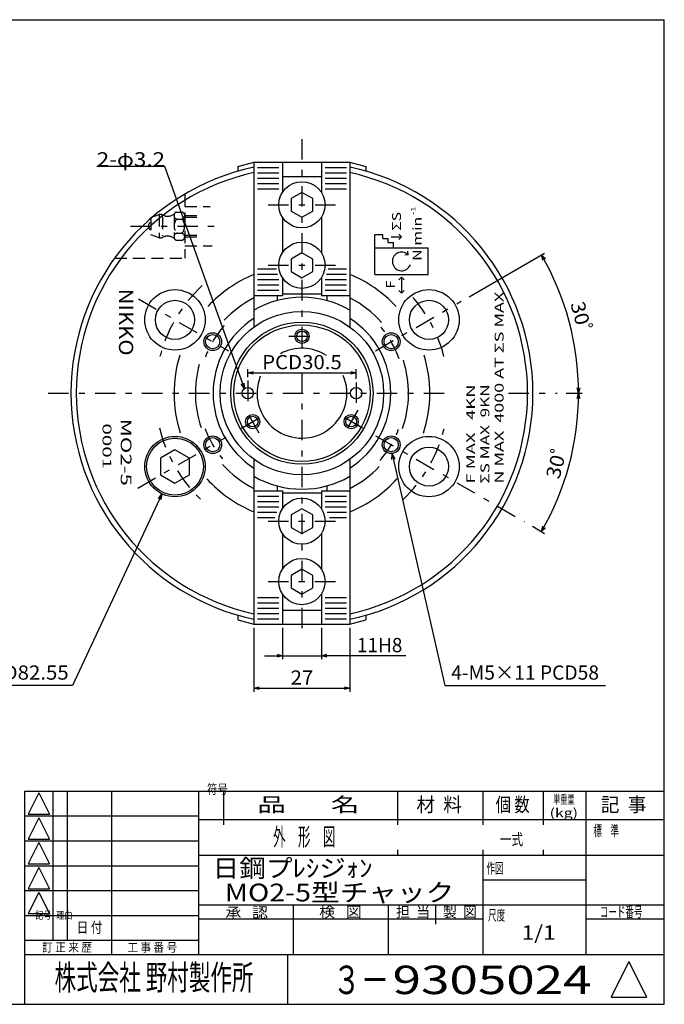
# Model space of a CAD drawing. Extents: x -192 to 192, y -138 to 138.
# Drawn here: x 11 to 192, y -138 to 138 of the extents above; entities that cross this region are included whole.
import ezdxf
from ezdxf.enums import TextEntityAlignment as Align

# ---------------------------------------------------------------- set-up
doc = ezdxf.new("R2010")
doc.units = 0
doc.linetypes.add('CENTER', pattern=[13.214774, 5.745554, -2.872777, 1.723666, -2.872777])
doc.linetypes.add('DASHED2', pattern=[5.170999, 3.447332, -1.723666])
doc.layers.get('0').update_dxf_attribs({"linetype": 'CONTINUOUS'})
doc.layers.add('LAYER0014', color=7, linetype='CONTINUOUS')
doc.layers.add('ZUWAKU', color=7, linetype='CONTINUOUS')
doc.styles.add('FDASTYLE0', font='txt.shx', dxfattribs={"width": 0.8, "bigfont": 'bigfont'})
doc.styles.add('FDASTYLE1', font='txt.shx', dxfattribs={"width": 0.769231, "bigfont": 'bigfont'})
doc.styles.add('FDASTYLE2', font='MSMINCHO.TTC', dxfattribs={"width": 0.812348})
doc.styles.add('FDASTYLE3', font='MSGOTHIC.TTC', dxfattribs={"width": 0.77})

# ---------------------------------------------------------------- blocks, each defined once
blk = doc.blocks.new('_OPEN30')
at = {"color": 0, "linetype": 'BYBLOCK'}
for p, q in [((-1, 0.267949), (0, 0)), ((0, 0), (-1, -0.267949)), ((0, 0), (-1, 0))]:
    blk.add_line(p, q, dxfattribs=at)
blk = doc.blocks.new('DA_IMAGEDIMGROUP_19')
at = {"layer": 'LAYER0014', "color": 7, "linetype": 'CONTINUOUS'}
for p, q in [((164.34, 33.42), (168.88, 33.42)), ((154.86, -4.02), (158.31, -6.02))]:
    blk.add_line(p, q, dxfattribs=at)
blk.add_arc((90.01, 33.42), 77.86, 330, 360, dxfattribs=at)
at = {"layer": 'LAYER0014', "color": 7, "xscale": 1.50000139391263, "yscale": 1.499998500689492}
for p, rotation in [((167.88, 33.42), 89.4481181592838), ((157.44, -5.52), 240.5518867345102)]:
    blk.add_blockref('_OPEN30', p, dxfattribs=dict(at, rotation=rotation))
at = {"layer": 'LAYER0014', "color": 7, "style": 'FDASTYLE1', "width": 0.8}
blk.add_text('30ﾟ', height=4, rotation=75, dxfattribs=at).set_placement((162.44, 9.04), (164.92, 18.31), align=Align.FIT)
blk = doc.blocks.new('DA_IMAGEDIMGROUP_20')
at = {"layer": 'LAYER0014', "color": 7, "linetype": 'CONTINUOUS'}
for p, q in [((137.05, 60.57), (158.31, 72.85)), ((164.34, 33.42), (168.88, 33.42))]:
    blk.add_line(p, q, dxfattribs=at)
blk.add_arc((90.01, 33.42), 77.86, 360, 390, dxfattribs=at)
at = {"layer": 'LAYER0014', "color": 7, "xscale": 1.50000139391263, "yscale": 1.499998500689492}
for p, rotation in [((157.44, 72.35), 119.448103993565), ((167.88, 33.42), 270.5518719528001)]:
    blk.add_blockref('_OPEN30', p, dxfattribs=dict(at, rotation=rotation))
at = {"layer": 'LAYER0014', "color": 7, "style": 'FDASTYLE1', "width": 0.8}
blk.add_text('30ﾟ', height=4, rotation=-75, dxfattribs=at).set_placement((165.53, 58.62), (168.01, 49.35), align=Align.FIT)
blk = doc.blocks.new('DC_GROUP_5')
at = {"layer": 'LAYER0014', "color": 7, "linetype": 'CONTINUOUS'}
for p, q in [((115.41, 16.3), (130.18, -48.77)), ((130.18, -48.77), (175.46, -48.77))]:
    blk.add_line(p, q, dxfattribs=at)
at = {"layer": 'LAYER0014', "color": 7, "xscale": 1.50000139391263, "yscale": 1.499998500689492, "rotation": 102.7826478056442}
blk.add_blockref('_OPEN30', (115.41, 16.3), dxfattribs=at)
at = {"layer": 'LAYER0014', "color": 7, "style": 'FDASTYLE1', "width": 0.787879}
blk.add_text('4-M5×11 PCD58', height=4, dxfattribs=at).set_placement((132.03, -47.17), (173.63, -47.17), align=Align.FIT)
blk = doc.blocks.new('DC_GROUP_6')
at = {"layer": 'LAYER0014', "color": 7, "linetype": 'CONTINUOUS'}
for p, q in [((50.61, 5.03), (25.42, -48.77)), ((25.42, -48.77), (-3.08, -48.77))]:
    blk.add_line(p, q, dxfattribs=at)
at = {"layer": 'LAYER0014', "color": 7, "xscale": 1.50000139391263, "yscale": 1.499998500689492, "rotation": 64.90584429209005}
blk.add_blockref('_OPEN30', (50.61, 5.03), dxfattribs=at)
at = {"layer": 'LAYER0014', "color": 7, "style": 'FDASTYLE1', "width": 0.8}
blk.add_text('PCD82.55', height=4, dxfattribs=at).set_placement((-1.25, -47.17), (24.35, -47.17), align=Align.FIT)
blk = doc.blocks.new('DC_GROUP_4')
at = {"color": 5, "linetype": 'CONTINUOUS'}
for p, q in [((110.56, 66.83), (110.56, 78.08)), ((110.56, 78.08), (112.81, 78.08)), ((112.81, 76.96), (112.81, 78.08)), ((118.06, 77.43), (117.31, 78.18)), ((112.81, 76.96), (114.31, 76.96)), ((114.31, 75.83), (114.31, 76.96)), ((114.31, 75.83), (115.81, 75.83)), ((115.1, 77.43), (118.06, 77.43)), ((115.81, 74.33), (115.81, 75.83)), ((117.31, 76.68), (118.06, 77.43)), ((110.56, 74.33), (125.56, 74.33)), ((119.94, 72.36), (118.96, 72.21)), ((119.94, 72.36), (119.78, 73.34)), ((125.56, 66.83), (125.56, 74.33)), ((110.56, 66.83), (125.56, 66.83)), ((117.31, 65.33), (118.06, 66.08)), ((118.06, 66.08), (118.06, 61.58)), ((118.81, 65.33), (118.06, 66.08)), ((118.06, 61.58), (117.31, 62.33)), ((118.06, 61.58), (118.81, 62.33))]:
    blk.add_line(p, q, dxfattribs=at)
blk.add_arc((118.08, 70.5), 2.63, 45.0001, 339.9999, dxfattribs=at)
at = {"color": 5, "style": 'FDASTYLE1'}
for s, height, width, p, p2 in [('ΣS', 2.5, 0.959041, (117.88, 79.14), (117.88, 84.41)), ('-1', 1.25, 0.782609, (121.92, 83.61), (121.92, 85.86)), ('N min', 2.5, 0.798387, (123.7, 70.67), (123.7, 83.05)), ('F', 2.5, 0.879121, (116.18, 62.88), (116.18, 65.08))]:
    blk.add_text(s, height=height, rotation=90, dxfattribs=dict(at, width=width)).set_placement(p, p2, align=Align.FIT)
blk = doc.blocks.new('DA_IMAGEDIMGROUP_21')
at = {"color": 9, "linetype": 'CONTINUOUS'}
for p, q in [((84.51, -32.58), (84.51, -41.44)), ((95.51, -32.58), (95.51, -41.44)), ((79.51, -40.44), (84.51, -40.44)), ((84.51, -40.44), (95.51, -40.44)), ((119.28, -40.44), (95.51, -40.44))]:
    blk.add_line(p, q, dxfattribs=at)
at = {"color": 9, "xscale": 1.50000139391263, "yscale": 1.499998500689492}
for p, rotation in [((84.51, -40.44), 360), ((95.51, -40.44), 180)]:
    blk.add_blockref('_OPEN30', p, dxfattribs=dict(at, rotation=rotation))
at = {"color": 7, "style": 'FDASTYLE1', "width": 0.8}
blk.add_text('11H8', height=4, dxfattribs=at).set_placement((105.48, -39.44), (118.28, -39.44), align=Align.FIT)
blk = doc.blocks.new('DA_IMAGEDIMGROUP_22')
at = {"color": 9, "linetype": 'CONTINUOUS'}
for p, q in [((76.51, -32.58), (76.51, -50.57)), ((103.51, -32.58), (103.51, -50.57)), ((76.51, -49.57), (103.51, -49.57))]:
    blk.add_line(p, q, dxfattribs=at)
at = {"color": 9, "xscale": 1.50000139391263, "yscale": 1.499998500689492}
for p, rotation in [((76.51, -49.57), 180), ((103.51, -49.57), 360)]:
    blk.add_blockref('_OPEN30', p, dxfattribs=dict(at, rotation=rotation))
at = {"color": 7, "style": 'FDASTYLE1', "width": 0.8}
blk.add_text('27', height=4, dxfattribs=at).set_placement((86.81, -48.57), (93.21, -48.57), align=Align.FIT)
blk = doc.blocks.new('DA_IMAGEDIMGROUP_25')
at = {"color": 9, "linetype": 'CONTINUOUS'}
for p, q in [((74.76, 37.95), (74.76, 40.16)), ((74.76, 39.16), (105.26, 39.16)), ((105.26, 37.44), (105.26, 40.16))]:
    blk.add_line(p, q, dxfattribs=at)
at = {"color": 9, "xscale": 1.50000139391263, "yscale": 1.499998500689492}
for p, rotation in [((74.76, 39.16), 180), ((105.26, 39.16), 360)]:
    blk.add_blockref('_OPEN30', p, dxfattribs=dict(at, rotation=rotation))
at = {"color": 7, "style": 'FDASTYLE1', "width": 0.8}
blk.add_text('PCD30.5', height=4, dxfattribs=at).set_placement((78.81, 40.16), (101.21, 40.16), align=Align.FIT)
blk = doc.blocks.new('DC_GROUP_10')
at = {"color": 7, "linetype": 'CONTINUOUS'}
for p, q in [((51.46, 97.21), (32.26, 97.21)), ((73.82, 34.71), (51.46, 97.21))]:
    blk.add_line(p, q, dxfattribs=at)
at = {"color": 7, "xscale": 1.50000139391263, "yscale": 1.499998500689492, "rotation": 289.6886801575472}
blk.add_blockref('_OPEN30', (73.82, 34.71), dxfattribs=at)
at = {"color": 7, "style": 'FDASTYLE1', "width": 0.774194}
blk.add_text('2-φ3.2', height=4, dxfattribs=at).set_placement((32.26, 97.21), (51.46, 97.21), align=Align.FIT)

msp = doc.modelspace()

# ---------------------------------------------------------------- linework, layer by layer
at = {"color": 7, "linetype": 'CENTER'}
for p, q in [((90.01, 104.92), (90.01, 44.86)), ((80.5, 86.42), (99.62, 86.42)), ((41.73, 80.42), (65.97, 80.42)), ((80.5, 69.42), (99.62, 69.42)), ((44.05, 59.95), (69.38, 45.33)), ((110.67, 45.34), (134.85, 59.3)), ((86.31, 49.42), (93.56, 49.42)), ((90.01, 39.16), (90.01, -34.38)), ((74.76, 36.95), (74.76, 29.42)), ((105.26, 36.44), (105.26, 29.42)), ((18.56, 33.42), (132.32, 33.42)), ((148.16, 33.42), (161.8, 33.42)), ((78.01, 22.21), (74.38, 28.49)), ((105.72, 28.62), (102.1, 22.34)), ((73, 23.59), (78.62, 26.84)), ((107.02, 23.59), (101.41, 26.84)), ((43.8, 6.73), (68.66, 21.09)), ((110.73, 21.45), (152.66, -2.75)), ((80.46, -2.58), (99.65, -2.58)), ((80.46, -19.58), (99.44, -19.58))]:
    msp.add_line(p, q, dxfattribs=at)
at = {"color": 3, "linetype": 'CONTINUOUS'}
for p, q in [((72.01, 97.21), (76.51, 98.42)), ((72.01, 97.21), (72.01, 95.87)), ((76.51, 98.42), (103.51, 98.42)), ((76.51, 98.42), (76.51, 52.04)), ((84.51, 98.42), (84.51, 89.88)), ((95.51, 98.42), (95.51, 89.88)), ((103.51, 98.42), (108.01, 97.21)), ((103.51, 98.42), (103.51, 52.04)), ((108.01, 97.21), (108.01, 95.87)), ((84.51, 94.42), (95.51, 94.42)), ((84.51, 82.95), (84.51, 72.88)), ((95.51, 82.95), (95.51, 72.88)), ((84.51, 65.95), (84.51, 60.92)), ((95.51, 65.95), (95.51, 60.92)), ((84.51, 61.42), (95.51, 61.42)), ((76.51, 60.92), (84.51, 60.92)), ((83.01, 60.92), (83.01, 59.49)), ((95.51, 60.92), (103.51, 60.92)), ((97.01, 60.92), (97.01, 59.49)), ((76.51, 14.79), (76.51, -31.58)), ((103.51, 14.79), (103.51, -31.58)), ((76.51, 5.92), (84.51, 5.92)), ((83.01, 7.34), (83.01, 5.92)), ((84.51, 5.92), (84.51, 0.88)), ((95.51, 5.92), (95.51, 0.88)), ((95.51, 5.92), (103.51, 5.92)), ((97.01, 7.34), (97.01, 5.92)), ((84.51, 5.42), (95.51, 5.42)), ((84.51, -6.05), (84.51, -16.12)), ((95.51, -6.05), (95.51, -16.12)), ((84.51, -23.05), (84.51, -31.58)), ((95.51, -23.05), (95.51, -31.58)), ((84.51, -27.58), (95.51, -27.58)), ((72.01, -29.04), (72.01, -30.38)), ((72.01, -30.38), (76.51, -31.58)), ((103.51, -31.58), (108.01, -30.38)), ((108.01, -29.04), (108.01, -30.38)), ((76.51, -31.58), (103.51, -31.58))]:
    msp.add_line(p, q, dxfattribs=at)
at = {"color": 4, "linetype": 'CONTINUOUS'}
for p, q in [((77.51, 96.92), (83.51, 96.92)), ((77.51, 95.42), (83.51, 95.42)), ((96.51, 96.92), (102.51, 96.92)), ((96.51, 95.42), (102.51, 95.42)), ((77.51, 93.92), (83.51, 93.92)), ((77.51, 92.42), (83.51, 92.42)), ((96.51, 93.92), (102.51, 93.92)), ((96.51, 92.42), (102.51, 92.42)), ((77.51, 90.92), (83.51, 90.92)), ((96.51, 90.92), (102.51, 90.92)), ((77.51, 68.42), (82.82, 68.42)), ((77.51, 66.92), (83.11, 66.92)), ((96.92, 66.92), (102.51, 66.92)), ((97.4, 68.42), (102.51, 68.42)), ((77.51, 65.42), (83.51, 65.42)), ((77.51, 63.92), (83.51, 63.92)), ((96.51, 65.42), (102.51, 65.42)), ((96.51, 63.92), (102.51, 63.92)), ((77.51, 62.42), (83.51, 62.42)), ((96.51, 62.42), (102.51, 62.42)), ((77.51, 4.42), (83.51, 4.42)), ((77.51, 2.92), (83.51, 2.92)), ((96.51, 4.42), (102.51, 4.42)), ((96.51, 2.92), (102.51, 2.92)), ((77.51, 1.42), (83.51, 1.42)), ((96.51, 1.42), (102.51, 1.42)), ((77.51, -0.08), (82.99, -0.08)), ((77.51, -1.58), (82.36, -1.58)), ((97.12, -0.08), (102.51, -0.08)), ((97.76, -1.58), (102.51, -1.58)), ((77.51, -24.08), (83.51, -24.08)), ((96.51, -24.08), (102.51, -24.08)), ((77.51, -25.58), (83.51, -25.58)), ((77.51, -27.08), (83.51, -27.08)), ((96.51, -25.58), (102.51, -25.58)), ((96.51, -27.08), (102.51, -27.08)), ((77.51, -28.58), (83.51, -28.58)), ((77.51, -30.08), (83.51, -30.08)), ((96.51, -28.58), (102.51, -28.58)), ((96.51, -30.08), (102.51, -30.08))]:
    msp.add_line(p, q, dxfattribs=at)
at = {"color": 7, "linetype": 'DASHED2'}
for p, q in [((57.01, 89.42), (57.01, 71.42)), ((57.01, 85.92), (64.19, 85.92)), ((47.51, 82.82), (49.81, 83.72)), ((49.81, 83.72), (49.81, 77.12)), ((54.01, 83.81), (54.01, 77.02)), ((54.64, 84.37), (56.32, 84.37)), ((57.01, 83.42), (61.5, 83.42)), ((47.51, 82.82), (47.51, 78.02)), ((50.81, 83.03), (50.81, 77.74)), ((54.78, 82.42), (56.25, 82.42)), ((57.01, 82.92), (61.5, 82.92)), ((49.81, 77.12), (47.51, 78.02)), ((54.78, 78.42), (56.25, 78.42)), ((57.01, 77.92), (61.5, 77.92)), ((54.64, 76.47), (56.32, 76.47)), ((57.01, 77.42), (61.5, 77.42)), ((57.01, 74.92), (64.7, 74.92)), ((37.28, 71.42), (57.01, 71.42))]:
    msp.add_line(p, q, dxfattribs=at)
at = {"color": 2, "linetype": 'CONTINUOUS'}
for p, q in [((90.01, 89.92), (86.98, 88.17)), ((93.04, 88.17), (90.01, 89.92)), ((86.98, 88.17), (86.98, 84.67)), ((93.04, 84.67), (93.04, 88.17)), ((86.98, 84.67), (90.01, 82.92)), ((90.01, 82.92), (93.04, 84.67)), ((90.01, 72.92), (86.98, 71.17)), ((93.04, 71.17), (90.01, 72.92)), ((86.98, 71.17), (86.98, 67.67)), ((93.04, 67.67), (93.04, 71.17)), ((86.98, 67.67), (90.01, 65.92)), ((90.01, 65.92), (93.04, 67.67)), ((54.27, 17.48), (50.2, 15.13)), ((58.34, 15.13), (54.27, 17.48)), ((50.2, 15.13), (50.2, 10.43)), ((58.34, 10.43), (58.34, 15.13)), ((50.2, 10.43), (54.27, 8.08)), ((54.27, 8.08), (58.34, 10.43)), ((90.01, 0.92), (86.98, -0.83)), ((93.04, -0.83), (90.01, 0.92)), ((86.98, -0.83), (86.98, -4.33)), ((93.04, -4.33), (93.04, -0.83)), ((86.98, -4.33), (90.01, -6.08)), ((90.01, -6.08), (93.04, -4.33)), ((90.01, -16.08), (86.98, -17.83)), ((93.04, -17.83), (90.01, -16.08)), ((86.98, -17.83), (86.98, -21.33)), ((93.04, -21.33), (93.04, -17.83)), ((86.98, -21.33), (90.01, -23.08)), ((90.01, -23.08), (93.04, -21.33))]:
    msp.add_line(p, q, dxfattribs=at)
for centre, radius in [((90.01, 86.42), 6.5), ((90.01, 69.42), 6.5), ((54.27, 12.78), 8), ((90.01, -2.58), 6.5), ((90.01, -19.58), 6.5)]:
    msp.add_circle(centre, radius, dxfattribs=at)
at = {"color": 3, "linetype": 'CONTINUOUS'}
for centre, radius in [((54.27, 54.05), 8.5), ((125.76, 54.05), 8.5), ((54.27, 54.05), 5.5), ((125.76, 54.05), 5.5), ((90.01, 33.42), 23), ((90.01, 33.42), 20), ((64.9, 47.92), 2), ((90.01, 49.42), 2), ((115.13, 47.92), 2), ((74.76, 33.42), 1.6), ((105.26, 33.42), 1.6), ((76.16, 25.42), 2), ((103.87, 25.42), 2), ((54.27, 12.78), 8.5), ((64.9, 18.92), 2), ((115.13, 18.92), 2), ((125.76, 12.78), 8.5), ((125.76, 12.78), 5.5)]:
    msp.add_circle(centre, radius, dxfattribs=at)
at = {"color": 4, "linetype": 'CONTINUOUS'}
for centre, radius in [((64.9, 47.92), 2.5), ((90.01, 33.42), 19.2), ((90.01, 49.42), 1.5), ((115.13, 47.92), 2.5), ((76.16, 25.42), 1.5), ((103.87, 25.42), 1.5), ((64.9, 18.92), 2.5), ((115.13, 18.92), 2.5)]:
    msp.add_circle(centre, radius, dxfattribs=at)
at = {"color": 3, "linetype": 'CONTINUOUS'}
for radius, start, end in [(65, 101.9872, 258.0128), (65, 0, 78.0128), (63.5, 102.2747, 257.7253), (63.5, 282.2747, 437.7253), (27, 60, 120), (25, 122.6837, 237.3163), (25, 302.6836, 417.3164), (12.65, 56.6438, 118.485), (12.65, 157.8282, 383.1814), (65, 281.9872, 360), (27, 240, 300)]:
    msp.add_arc((90.01, 33.42), radius, start, end, dxfattribs=at)
at = {"color": 7, "linetype": 'DASHED2'}
for centre, radius, start, end in [((49.81, 80.42), 3.3, 72.3603, 90), ((52.22, 86.21), 3, 242.1069, 306.762), ((54.95, 83.42), 1, 108.1949, 159.2845), ((56.01, 83.42), 1, 270, 360), ((56.01, 83.42), 1, 0, 71.8051), ((47.99, 80.42), 1.2, 113.468, 246.532), ((54.95, 83.42), 1, 200.7155, 270), ((57.01, 80.42), 3, 138.1897, 221.8103), ((54.01, 80.42), 3, 0, 41.8103), ((54.01, 80.42), 3, 318.1897, 360), ((52.22, 74.62), 3, 53.238, 117.8898), ((54.95, 77.42), 1, 90, 159.2845), ((56.01, 77.42), 1, 0, 90), ((49.81, 80.42), 3.3, 270, 287.6397), ((54.95, 77.42), 1, 200.7155, 251.8051), ((56.01, 77.42), 1, 288.1949, 360)]:
    msp.add_arc(centre, radius, start, end, dxfattribs=at)
at = {"color": 4, "linetype": 'CONTINUOUS'}
for radius, start, end in [(36, 112.0243, 137.3467), (36, 42.6533, 67.9757), (30, 116.7437, 136.8862), (30, 41.6031, 63.2563), (36, 162.6533, 197.9816), (30, 340.7489, 377.966), (36, 341.8473, 377.3468), (30, 164.2917, 198.782), (30, 221.8947, 243.2563), (30, 296.7437, 316.5208), (36, 221.9093, 247.9757), (36, 292.0243, 318.1602)]:
    msp.add_arc((90.01, 33.42), radius, start, end, dxfattribs=at)
at = {"color": 7, "linetype": 'CENTER'}
for radius, start, end in [(41.28, 132.852, 166.9363), (41.28, 14.4718, 43.4841), (29, 139.0301, 160.9467), (29, 19.5285, 40.4785), (41.28, 193.5986, 226.4933), (29, 200.114, 219.4706), (29, 319.2117, 340.4511), (41.28, 313.2862, 347.2108)]:
    msp.add_arc((90.01, 33.42), radius, start, end, dxfattribs=at)
at = {"layer": 'ZUWAKU', "color": 3, "linetype": 'CONTINUOUS'}
for p, q in [((-192, 138.5), (192, 138.5)), ((192, -138.5), (192, 138.5)), ((12, -138.5), (12, -78.5)), ((12, -78.5), (192, -78.5)), ((61, -124.5), (61, -78.5)), ((170, -124.5), (170, -78.5)), ((61, -86.5), (192, -86.5)), ((61, -96.5), (192, -96.5)), ((141, -124.5), (141, -96.5)), ((61, -110.5), (192, -110.5)), ((12, -124.5), (192, -124.5)), ((86, -138.5), (86, -124.5)), ((182, -126.5), (177, -136.5)), ((182, -126.5), (187, -136.5)), ((-192, -138.5), (192, -138.5)), ((177, -136.5), (187, -136.5))]:
    msp.add_line(p, q, dxfattribs=at)
at = {"layer": 'ZUWAKU', "color": 4, "linetype": 'CONTINUOUS'}
for p, q in [((16, -79), (13, -85)), ((16, -79), (19, -85)), ((20, -120.5), (20, -78.5)), ((24, -120.5), (24, -78.5)), ((36.5, -124.5), (36.5, -78.5)), ((68, -88), (68, -78.5)), ((117, -88), (117, -78.5)), ((141, -88), (141, -78.5)), ((158, -88), (158, -78.5)), ((12, -85.5), (61, -85.5)), ((13, -85), (19, -85)), ((16, -86), (13, -92)), ((16, -86), (19, -92)), ((12, -92.5), (61, -92.5)), ((13, -92), (19, -92)), ((16, -93), (13, -99)), ((16, -93), (19, -99)), ((117, -96.5), (117, -95)), ((141, -96.5), (141, -95)), ((158, -96.5), (158, -95)), ((12, -99.5), (61, -99.5)), ((13, -99), (19, -99)), ((16, -100), (13, -106)), ((16, -100), (19, -106)), ((141, -103.5), (170, -103.5)), ((12, -106.5), (61, -106.5)), ((13, -106), (19, -106)), ((16, -107), (13, -113)), ((16, -107), (19, -113)), ((87.67, -124.5), (87.67, -110.5)), ((114.33, -124.5), (114.33, -110.45)), ((127.67, -116), (127.67, -110.45)), ((12, -113.5), (61, -113.5)), ((13, -113), (19, -113)), ((61, -114.5), (141, -114.5)), ((170, -114.5), (192, -114.5)), ((12, -120.5), (61, -120.5))]:
    msp.add_line(p, q, dxfattribs=at)

# ---------------------------------------------------------------- block references
at = {"linetype": 'CONTINUOUS'}
for name in ['DC_GROUP_10', 'DC_GROUP_4', 'DA_IMAGEDIMGROUP_25', 'DA_IMAGEDIMGROUP_22', 'DA_IMAGEDIMGROUP_21']:
    msp.add_blockref(name, (0, 0), dxfattribs=at)
at = {"layer": 'LAYER0014', "linetype": 'CONTINUOUS'}
for name in ['DA_IMAGEDIMGROUP_20', 'DA_IMAGEDIMGROUP_19', 'DC_GROUP_5', 'DC_GROUP_6']:
    msp.add_blockref(name, (0, 0), dxfattribs=at)

# ---------------------------------------------------------------- texts
at = {"color": 5, "style": 'FDASTYLE1'}
for s, height, rotation, width, p, p2 in [('NIKKO', 4, -90, 0.767442, (38.51, 62.84), (38.51, 43.99)), ('N MAX  4000 AT ΣS MAX', 2.5, 90, 0.803678, (146.76, 7.99), (146.76, 61.95)), ('F MAX   4KN', 2.5, 90, 0.798744, (138.76, 7.99), (138.76, 35.9)), ('ΣS MAX  9KN', 2.5, 90, 0.804367, (142.76, 7.99), (142.76, 35.9)), ('   MO2-5', 3, -90, 0.771429, (39.01, 30.49), (39.01, 7.34)), ('   0001', 2.5, -90, 0.770492, (33.89, 28.83), (33.89, 12.05))]:
    msp.add_text(s, height=height, rotation=rotation, dxfattribs=dict(at, width=width)).set_placement(p, p2, align=Align.FIT)
at = {"color": 7, "style": 'FDASTYLE1', "width": 0.666667}
msp.add_text('標\u3000準', height=3, dxfattribs=at).set_placement((172.03, -91.16), (179.23, -91.16), align=Align.FIT)
at = {"color": 6, "style": 'FDASTYLE1'}
for s, width, p, p2 in [('日鋼プﾚｼジｫﾝ', 0.85834, (64.87, -102.71), (109.88, -102.71)), ('  MO2-5型チャック', 0.862821, (64.67, -109.55), (132.89, -109.55))]:
    msp.add_text(s, height=5, dxfattribs=dict(at, width=width)).set_placement(p, p2, align=Align.FIT)
at = {"layer": 'ZUWAKU', "color": 7, "style": 'FDASTYLE0', "width": 0.8}
for s, height, p in [('符号', 2.666, (63.31, -79.32)), ('記号', 2.083, (14.96, -114.46)), ('理由', 2.083, (20.9, -114.46))]:
    msp.add_text(s, height=height, dxfattribs=at).set_placement(p)
at = {"layer": 'ZUWAKU', "color": 7, "style": 'FDASTYLE1'}
for s, height, width, p, p2 in [('品       名', 4, 0.765957, (77.41, -84.32), (106.21, -84.32)), ('材  料', 4, 0.727273, (122.23, -84.32), (135.03, -84.32)), ('個 数', 4, 0.705882, (144.52, -84.32), (154.12, -84.32)), ('単重量', 2.5, 0.666667, (160.72, -82.06), (166.72, -82.06)), ('記  事', 4, 0.727273, (174.14, -84.32), (186.94, -84.32)), ('(kg)', 2.5, 0.8, (159.71, -85.86), (167.71, -85.86)), ('作図', 3, 0.666667, (141.95, -101.72), (146.75, -101.72)), ('検   図', 3, 0.740741, (94.86, -113.99), (106.86, -113.99)), ('担  当', 3, 0.727273, (116.48, -113.99), (126.08, -113.99)), ('製  図', 3, 0.727273, (129.68, -113.99), (139.28, -113.99)), ('コード番号', 3, 0.666667, (173.85, -113.99), (185.85, -113.99)), ('承   認', 3, 0.740741, (68.45, -114.22), (80.45, -114.22)), ('尺度', 3, 0.666667, (142.41, -114.91), (147.21, -114.91)), ('日 付', 3, 0.705882, (26.62, -118.38), (33.82, -118.38)), ('訂 正 来 歴', 2.5, 0.717949, (16.91, -123.69), (30.91, -123.69)), ('工 事 番 号', 2.5, 0.717949, (40.89, -123.72), (54.89, -123.72))]:
    msp.add_text(s, height=height, dxfattribs=dict(at, width=width)).set_placement(p, p2, align=Align.FIT)
at = {"layer": 'ZUWAKU', "color": 6, "style": 'FDASTYLE1'}
for s, height, width, p, p2 in [('外\u3000形\u3000図', 5, 0.583333, (81.9, -93.86), (99.4, -93.86)), ('一式', 3.2, 0.761048, (145.71, -93.72), (152.25, -93.72))]:
    msp.add_text(s, height=height, dxfattribs=dict(at, width=width)).set_placement(p, p2, align=Align.FIT)
at = {"layer": 'ZUWAKU', "color": 4, "style": 'FDASTYLE1', "width": 0.8}
msp.add_text('1/1', height=4, dxfattribs=at).set_placement((151.82, -120.31), (161.42, -120.31), align=Align.FIT)
at = {"layer": 'ZUWAKU', "color": 3}
for s, height, style, width, p, p2 in [('株式会社 野村製作所', 7, 'FDASTYLE2', 0.576374, (20.38, -134.43), (76.38, -134.43)), ('３－', 8, 'FDASTYLE3', 0.824402, (98.61, -135.62), (114.61, -135.62)), ('9305024', 8, 'FDASTYLE3', 1.554174, (115.52, -135.62), (171.52, -135.62))]:
    msp.add_text(s, height=height, dxfattribs=dict(at, style=style, width=width)).set_placement(p, p2, align=Align.FIT)

doc.saveas('drawing.dxf')
